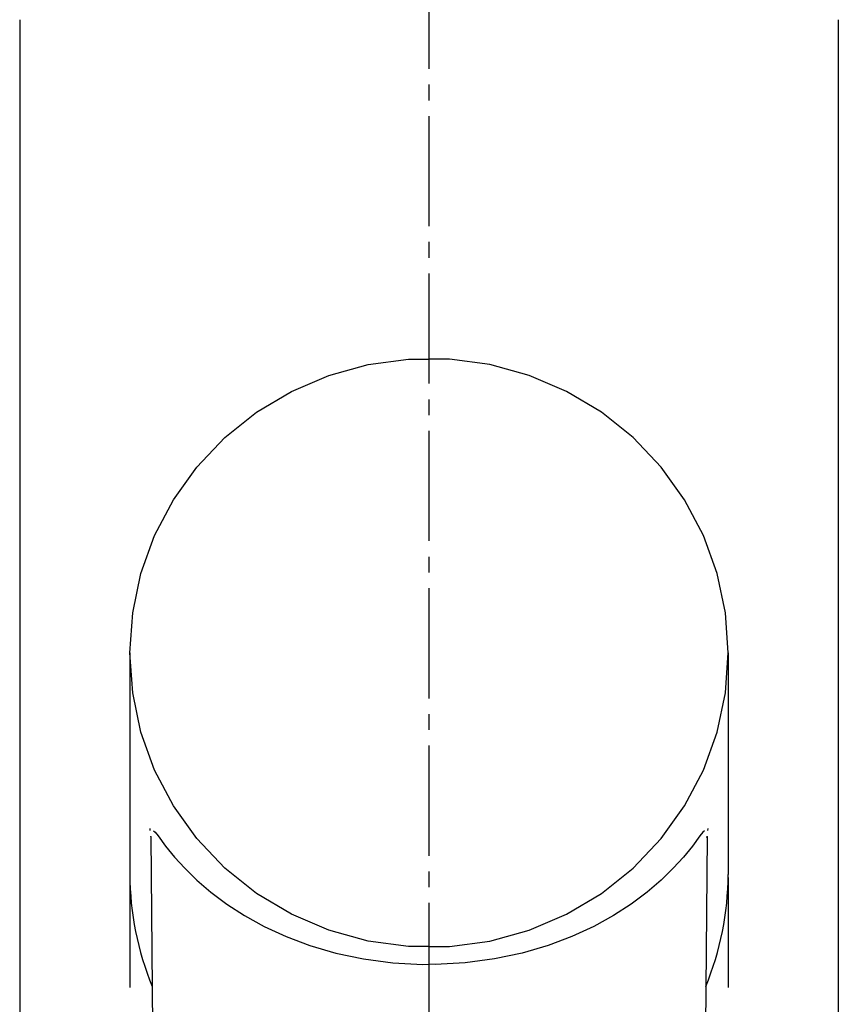
# Model space of a CAD drawing. Extents: x 261 to 2996, y 139 to 4339.
# Drawn here: x 935 to 987, y 1812 to 1874 of the extents above; entities that cross this region are included whole.
import ezdxf

# ---------------------------------------------------------------- set-up
doc = ezdxf.new("R2010")
doc.units = 0
doc.linetypes.add('EXLTYPE3', pattern=[10, 7, -1, 1, -1])
doc.layers.add('寸法', color=7, linetype='CONTINUOUS')

msp = doc.modelspace()

# ---------------------------------------------------------------- linework, layer by layer
at = {"layer": '寸法', "color": 6, "linetype": 'EXLTYPE3'}
msp.add_line((961, 1938.075), (961, 1311), dxfattribs=at)
at = {"layer": '寸法', "color": 6, "linetype": 'CONTINUOUS'}
for p, q in [((935, 1874.2), (935, 1759.5)), ((987, 1874.2), (987, 1759.5)), ((957.134, 1852.288), (959.703, 1852.635)), ((959.703, 1852.635), (961, 1852.635)), ((962.297, 1852.635), (961.001, 1852.635)), ((964.866, 1852.288), (962.297, 1852.635)), ((954.637, 1851.599), (957.134, 1852.288)), ((967.363, 1851.599), (964.866, 1852.288)), ((952.259, 1850.581), (954.637, 1851.599)), ((969.742, 1850.581), (967.363, 1851.599)), ((950.043, 1849.254), (952.259, 1850.581)), ((971.958, 1849.254), (969.742, 1850.581)), ((948.031, 1847.643), (950.043, 1849.254)), ((973.969, 1847.643), (971.958, 1849.254)), ((946.261, 1845.776), (948.031, 1847.643)), ((975.739, 1845.776), (973.969, 1847.643)), ((944.766, 1843.69), (946.261, 1845.776)), ((977.235, 1843.69), (975.739, 1845.776)), ((943.573, 1841.422), (944.766, 1843.69)), ((978.428, 1841.423), (977.235, 1843.69)), ((942.705, 1839.016), (943.573, 1841.422)), ((979.296, 1839.016), (978.428, 1841.423)), ((942.177, 1836.516), (942.705, 1839.016)), ((979.824, 1836.516), (979.296, 1839.016)), ((942, 1833.968), (942.177, 1836.516)), ((980.001, 1833.968), (979.824, 1836.516)), ((942, 1833.968), (942, 1819.875)), ((942.177, 1831.42), (942, 1833.968)), ((979.824, 1831.42), (980.001, 1833.968)), ((980.001, 1833.968), (980.001, 1819.876)), ((942.705, 1828.919), (942.177, 1831.42)), ((979.296, 1828.92), (979.824, 1831.42)), ((943.573, 1826.513), (942.705, 1828.919)), ((978.428, 1826.513), (979.296, 1828.92)), ((944.766, 1824.246), (943.573, 1826.513)), ((977.235, 1824.246), (978.428, 1826.513)), ((946.261, 1822.159), (944.766, 1824.246)), ((975.74, 1822.159), (977.235, 1824.246)), ((943.294, 1822.671), (943.278, 1822.801)), ((943.502, 1822.665), (943.613, 1822.565)), ((978.499, 1822.665), (978.388, 1822.565)), ((978.707, 1822.671), (978.723, 1822.802)), ((943.347, 1822.226), (943.336, 1822.324)), ((943.337, 1822.3), (943.496, 1804.693)), ((943.613, 1822.565), (943.788, 1822.338)), ((943.788, 1822.338), (944.265, 1821.683)), ((948.031, 1820.293), (946.261, 1822.159)), ((973.97, 1820.293), (975.74, 1822.159)), ((978.213, 1822.338), (977.736, 1821.683)), ((978.388, 1822.565), (978.213, 1822.338)), ((978.664, 1822.3), (978.506, 1804.693)), ((978.654, 1822.227), (978.665, 1822.324)), ((944.265, 1821.683), (944.829, 1820.99)), ((977.736, 1821.683), (977.172, 1820.991)), ((944.829, 1820.99), (945.487, 1820.276)), ((977.172, 1820.991), (976.515, 1820.277)), ((945.487, 1820.276), (946.26, 1819.52)), ((950.043, 1818.681), (948.031, 1820.293)), ((971.958, 1818.681), (973.97, 1820.293)), ((976.515, 1820.277), (975.741, 1819.52)), ((942, 1819.693), (942, 1812.7)), ((946.26, 1819.52), (947.151, 1818.75)), ((975.741, 1819.52), (974.851, 1818.75)), ((980.001, 1819.693), (980.001, 1812.7)), ((947.151, 1818.75), (948.155, 1817.998)), ((952.259, 1817.354), (950.043, 1818.681)), ((969.742, 1817.354), (971.958, 1818.681)), ((974.851, 1818.75), (973.846, 1817.998)), ((948.155, 1817.998), (949.281, 1817.272)), ((973.846, 1817.998), (972.72, 1817.273)), ((949.281, 1817.272), (950.534, 1816.582)), ((954.637, 1816.337), (952.259, 1817.354)), ((967.364, 1816.337), (969.742, 1817.354)), ((972.72, 1817.273), (971.467, 1816.582)), ((950.534, 1816.582), (951.919, 1815.944)), ((957.134, 1815.648), (954.637, 1816.337)), ((964.867, 1815.648), (967.364, 1816.337)), ((971.467, 1816.582), (970.082, 1815.944)), ((951.919, 1815.944), (953.436, 1815.376)), ((970.082, 1815.944), (968.565, 1815.376)), ((953.436, 1815.376), (955.082, 1814.893)), ((959.703, 1815.3), (957.134, 1815.648)), ((961, 1815.3), (959.703, 1815.3)), ((961.001, 1815.3), (962.298, 1815.3)), ((962.298, 1815.3), (964.867, 1815.648)), ((968.565, 1815.376), (966.92, 1814.893)), ((955.082, 1814.893), (956.842, 1814.519)), ((956.842, 1814.519), (958.695, 1814.272)), ((965.159, 1814.519), (963.307, 1814.272)), ((966.92, 1814.893), (965.159, 1814.519)), ((958.695, 1814.272), (960.603, 1814.166)), ((960.603, 1814.166), (961, 1814.175)), ((961.399, 1814.166), (961.001, 1814.175)), ((963.307, 1814.272), (961.399, 1814.166))]:
    msp.add_line(p, q, dxfattribs=at)
for centre, start, end in [((960.466, 1819.879), 180.01083, 202.63826), ((961.535, 1819.879), 337.36262, 359.99005)]:
    msp.add_arc(centre, 18.466, start, end, dxfattribs=at)

doc.saveas('drawing.dxf')
